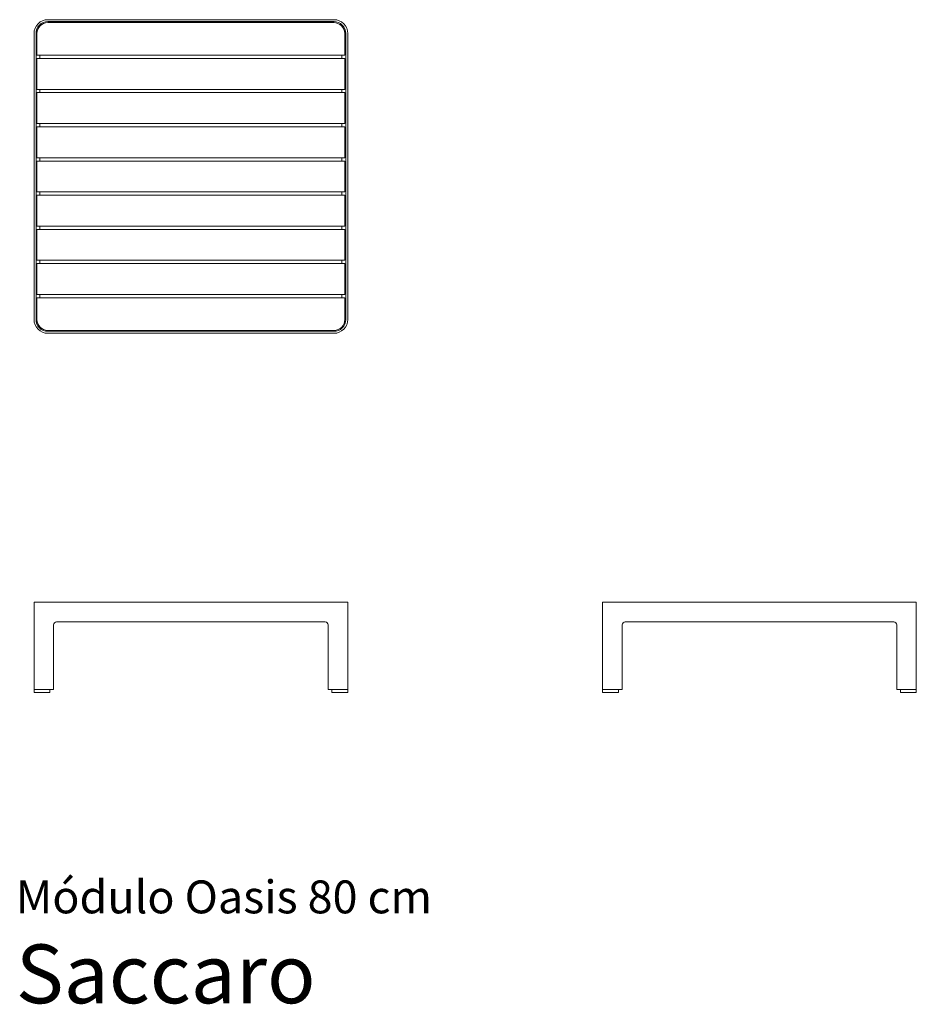
# Model space of a CAD drawing. Units: centimetres. Extents: x 1 to 230, y 0 to 251.
import ezdxf
from ezdxf.enums import TextEntityAlignment as Align

# ---------------------------------------------------------------- set-up
doc = ezdxf.new("R2010")
doc.units = ezdxf.units.CM
doc.layers.get('0').update_dxf_attribs({"lineweight": 0})
doc.styles.add('Saccaro', font='arial.ttf', dxfattribs={"height": 5})
doc.styles.get("Standard").update_dxf_attribs({"font": 'arial.ttf'})

msp = doc.modelspace()

# ---------------------------------------------------------------- linework, layer by layer
for p, q in [((81.14, 250.41), (8.14, 250.41)), ((5.39, 247.66), (5.39, 242.1)), ((83.89, 247.66), (83.89, 242.1)), ((5.39, 242.1), (83.89, 242.1)), ((5.39, 241.27), (83.89, 241.27)), ((5.39, 241.27), (5.39, 233.38)), ((83.89, 241.27), (83.89, 233.38)), ((5.39, 233.38), (83.89, 233.38)), ((5.39, 232.55), (83.89, 232.55)), ((5.39, 232.55), (5.39, 224.66)), ((83.89, 232.55), (83.89, 224.66)), ((5.39, 224.66), (83.89, 224.66)), ((5.39, 223.82), (83.89, 223.82)), ((5.39, 223.82), (5.39, 215.94)), ((83.89, 223.82), (83.89, 215.94)), ((5.39, 215.94), (83.89, 215.94)), ((5.39, 215.1), (83.89, 215.1)), ((5.39, 215.1), (5.39, 207.21)), ((83.89, 215.1), (83.89, 207.21)), ((5.39, 207.21), (83.89, 207.21)), ((5.39, 206.38), (83.89, 206.38)), ((5.39, 206.38), (5.39, 198.49)), ((83.89, 206.38), (83.89, 198.49)), ((5.39, 198.49), (83.89, 198.49)), ((5.39, 197.66), (83.89, 197.66)), ((5.39, 197.66), (5.39, 189.77)), ((83.89, 197.66), (83.89, 189.77)), ((5.39, 189.77), (83.89, 189.77)), ((5.39, 188.93), (83.89, 188.93)), ((5.39, 188.93), (5.39, 181.05)), ((83.89, 188.93), (83.89, 181.05)), ((5.39, 181.05), (83.89, 181.05)), ((5.39, 180.21), (83.89, 180.21)), ((5.39, 180.21), (5.39, 174.66)), ((83.89, 180.21), (83.89, 174.63)), ((81.14, 171.91), (8.14, 171.91)), ((8.14, 171.91), (8.14, 171.91)), ((4.64, 102.53), (84.64, 102.53)), ((4.64, 102.53), (4.64, 79.53)), ((84.64, 102.53), (84.64, 79.53)), ((149.64, 102.53), (149.64, 79.53)), ((149.64, 102.53), (229.64, 102.53)), ((229.64, 102.53), (229.64, 79.53)), ((9.64, 96.78), (9.64, 80.33)), ((10.39, 97.53), (78.89, 97.53)), ((79.64, 96.78), (79.64, 80.33)), ((154.64, 96.78), (154.64, 80.33)), ((155.39, 97.53), (223.89, 97.53)), ((224.64, 96.78), (224.64, 80.33)), ((4.64, 80.33), (9.64, 80.33)), ((4.64, 79.53), (8.66, 79.53)), ((8.66, 80.33), (8.66, 79.53)), ((79.64, 80.33), (84.64, 80.33)), ((80.61, 80.33), (80.61, 79.53)), ((80.61, 79.53), (84.64, 79.53)), ((149.64, 80.33), (154.64, 80.33)), ((149.64, 79.53), (153.66, 79.53)), ((153.66, 79.53), (153.66, 80.33)), ((224.64, 80.33), (229.64, 80.33)), ((225.61, 80.33), (225.61, 79.53)), ((225.61, 79.53), (229.64, 79.53))]:
    msp.add_line(p, q)
for points in [[(8.14, 171.16), (81.14, 171.16, 0.414214), (84.64, 174.66), (84.64, 247.66, 0.414214), (81.14, 251.16), (8.14, 251.16, 0.414214), (4.64, 247.66), (4.64, 174.66, 0.414214)], [(8.14, 171.66), (81.14, 171.66, 0.414214), (84.14, 174.66), (84.14, 247.66, 0.414214), (81.14, 250.66), (8.14, 250.66, 0.414214), (5.14, 247.66), (5.14, 174.66, 0.414214)]]:
    msp.add_lwpolyline(points, format="xyb", close=True)
for points in [[(6.14, 242.1), (6.14, 241.27)], [(83.14, 241.27), (83.14, 242.1)], [(6.14, 233.38), (6.14, 232.55)], [(83.14, 232.55), (83.14, 233.38)], [(6.14, 224.66), (6.14, 223.82)], [(83.14, 223.82), (83.14, 224.66)], [(6.14, 215.94), (6.14, 215.1)], [(83.14, 215.1), (83.14, 215.94)], [(6.14, 207.21), (6.14, 206.38)], [(83.14, 206.38), (83.14, 207.21)], [(6.14, 198.49), (6.14, 197.66)], [(83.14, 197.66), (83.14, 198.49)], [(6.14, 189.77), (6.14, 188.93)], [(83.14, 188.93), (83.14, 189.77)], [(6.14, 181.05), (6.14, 180.21)], [(83.14, 180.21), (83.14, 181.05)]]:
    msp.add_lwpolyline(points)
for centre, radius, start, end in [((8.14, 247.66), 2.75, 90, 180), ((81.14, 247.66), 2.75, 0, 91.3202), ((8.14, 174.66), 2.75, 180, 270), ((81.14, 174.66), 2.75, 270, 0.4934), ((10.39, 96.78), 0.75, 90, 180), ((78.89, 96.78), 0.75, 0, 90), ((155.39, 96.78), 0.75, 90, 180), ((223.89, 96.78), 0.75, 360, 90)]:
    msp.add_arc(centre, radius, start, end)

# ---------------------------------------------------------------- texts
for s, height, p in [('Módulo Oasis 80 cm', 8.3936, (0, 20.56)), ('Saccaro', 15, (0, -4.44))]:
    msp.add_text(s, height=height).set_placement(p, align=Align.BOTTOM_LEFT)
at = {"style": 'Saccaro'}
msp.add_text('Saccaro', height=15, dxfattribs=at).set_placement((0, -4.44), align=Align.BOTTOM_LEFT)

doc.saveas('drawing.dxf')
